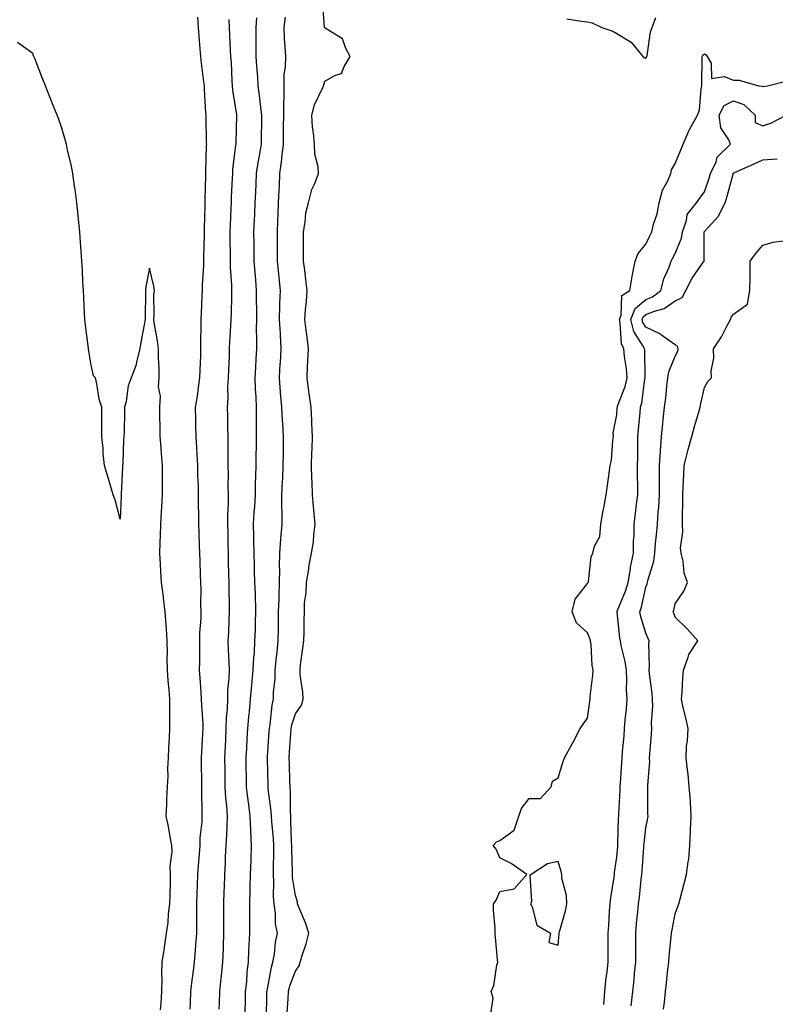
# Model space of a CAD drawing. Units: inches. Extents: x 913043 to 915683, y 7245098 to 7247738.
# Drawn here: x 914914 to 915172, y 7246788 to 7247125 of the extents above; entities that cross this region are included whole.
import ezdxf

# ---------------------------------------------------------------- set-up
doc = ezdxf.new("R2010")
doc.units = ezdxf.units.IN
doc.header["$MEASUREMENT"] = 0
doc.layers.add('Contour_91307245', color=7, linetype='Continuous', true_color=0x7c154e)

msp = doc.modelspace()

# ---------------------------------------------------------------- linework, layer by layer
at = {"layer": 'Contour_91307245'}
for points in [[(915005.22, 7246784.75, 3261), (915005.55, 7246789.41, 3261), (915005.65, 7246791.92, 3261), (915006.14, 7246793.83, 3261), (915008.05, 7246798.9, 3261), (915009.31, 7246800.66, 3261), (915009.68, 7246801.92, 3261), (915010.32, 7246804.2, 3261), (915011.74, 7246808.23, 3261), (915012.61, 7246811.92, 3261), (915011.48, 7246815.36, 3261), (915009.22, 7246820.75, 3261), (915008.78, 7246821.92, 3261), (915008.73, 7246822.59, 3261), (915008.05, 7246824.74, 3261), (915007.03, 7246830.9, 3261), (915006.97, 7246831.92, 3261), (915006.97, 7246833, 3261), (915006.77, 7246840.63, 3261), (915006.76, 7246841.92, 3261), (915006.68, 7246843.29, 3261), (915006.5, 7246850.37, 3261), (915006.4, 7246851.92, 3261), (915006.29, 7246853.68, 3261), (915006.29, 7246860.16, 3261), (915006.17, 7246861.92, 3261), (915006.12, 7246863.85, 3261), (915005.94, 7246869.81, 3261), (915005.88, 7246871.92, 3261), (915006.02, 7246873.95, 3261), (915006.48, 7246880.35, 3261), (915006.59, 7246881.92, 3261), (915006.82, 7246883.15, 3261), (915008.05, 7246886.95, 3261), (915010.07, 7246889.9, 3261), (915010.67, 7246891.92, 3261), (915010.54, 7246894.41, 3261), (915009.69, 7246900.28, 3261), (915009.59, 7246901.92, 3261), (915009.81, 7246903.68, 3261), (915010.59, 7246909.38, 3261), (915010.9, 7246911.92, 3261), (915010.98, 7246914.85, 3261), (915010.98, 7246918.99, 3261), (915011.08, 7246921.92, 3261), (915011.14, 7246925.01, 3261), (915011.75, 7246928.22, 3261), (915011.8, 7246931.92, 3261), (915012.56, 7246936.43, 3261), (915012.64, 7246937.32, 3261), (915013.58, 7246941.92, 3261), (915014.17, 7246945.81, 3261), (915014.3, 7246948.17, 3261), (915014.78, 7246951.92, 3261), (915014.43, 7246955.53, 3261), (915014.19, 7246958.06, 3261), (915013.83, 7246961.92, 3261), (915013.76, 7246966.21, 3261), (915013.64, 7246967.51, 3261), (915013.58, 7246971.92, 3261), (915013.68, 7246976.29, 3261), (915013.73, 7246977.59, 3261), (915013.83, 7246981.92, 3261), (915013.61, 7246986.36, 3261), (915013.66, 7246987.53, 3261), (915013.39, 7246991.92, 3261), (915012.75, 7246996.62, 3261), (915012.63, 7246997.33, 3261), (915011.99, 7247001.92, 3261), (915012.14, 7247006.01, 3261), (915012.31, 7247007.65, 3261), (915012.45, 7247011.92, 3261), (915012.05, 7247015.92, 3261), (915011.68, 7247018.3, 3261), (915011.28, 7247021.92, 3261), (915011.46, 7247025.33, 3261), (915011.82, 7247028.15, 3261), (915011.99, 7247031.92, 3261), (915011.61, 7247035.47, 3261), (915011.19, 7247038.78, 3261), (915010.84, 7247041.92, 3261), (915010.84, 7247044.7, 3261), (915010.73, 7247049.24, 3261), (915010.73, 7247051.92, 3261), (915011.35, 7247055.22, 3261), (915011.54, 7247058.42, 3261), (915012.45, 7247061.92, 3261), (915013.59, 7247066.38, 3261), (915014.66, 7247068.52, 3261), (915015.93, 7247071.92, 3261), (915015.79, 7247074.18, 3261), (915014.63, 7247078.5, 3261), (915014.5, 7247081.92, 3261), (915014.19, 7247085.78, 3261), (915013.87, 7247087.74, 3261), (915013.59, 7247091.92, 3261), (915014.57, 7247095.41, 3261), (915017.45, 7247101.31, 3261), (915017.68, 7247101.92, 3261), (915017.75, 7247102.22, 3261), (915018.05, 7247103.55, 3261), (915021.72, 7247105.58, 3261), (915023.84, 7247106.13, 3261), (915024.7, 7247108.57, 3261), (915026.8, 7247111.92, 3261), (915025.27, 7247114.69, 3261), (915024.19, 7247118.06, 3261), (915018.57, 7247121.4, 3261), (915018.05, 7247121.79, 3261), (915018.03, 7247121.9, 3261), (915018.03, 7247121.94, 3261), (915017.33, 7247131.2, 3261)], [(914972.03, 7246785.9, 3265), (914972.1, 7246787.88, 3265), (914972.21, 7246791.92, 3265), (914972.82, 7246796.69, 3265), (914972.86, 7246797.11, 3265), (914973.49, 7246801.92, 3265), (914973.84, 7246806.13, 3265), (914973.91, 7246807.78, 3265), (914974.23, 7246811.92, 3265), (914974.28, 7246815.7, 3265), (914974.27, 7246818.14, 3265), (914974.31, 7246821.92, 3265), (914974.41, 7246825.55, 3265), (914974.48, 7246828.35, 3265), (914974.58, 7246831.92, 3265), (914974.88, 7246835.09, 3265), (914975.18, 7246839.05, 3265), (914975.44, 7246841.92, 3265), (914975.45, 7246844.52, 3265), (914976.08, 7246849.96, 3265), (914976.09, 7246851.92, 3265), (914976.09, 7246853.88, 3265), (914976.01, 7246859.88, 3265), (914976.01, 7246861.92, 3265), (914975.98, 7246863.99, 3265), (914975.91, 7246869.78, 3265), (914975.89, 7246871.92, 3265), (914975.99, 7246873.97, 3265), (914976.36, 7246880.23, 3265), (914976.45, 7246881.92, 3265), (914976.4, 7246883.57, 3265), (914975.96, 7246889.83, 3265), (914975.9, 7246891.92, 3265), (914975.74, 7246894.22, 3265), (914975.4, 7246899.27, 3265), (914975.22, 7246901.92, 3265), (914975.29, 7246904.68, 3265), (914975.28, 7246909.15, 3265), (914975.34, 7246911.92, 3265), (914975.33, 7246914.64, 3265), (914975.7, 7246919.57, 3265), (914975.69, 7246921.92, 3265), (914975.58, 7246924.39, 3265), (914975.78, 7246929.65, 3265), (914975.67, 7246931.92, 3265), (914975.56, 7246934.41, 3265), (914975.42, 7246939.29, 3265), (914975.31, 7246941.92, 3265), (914975.22, 7246944.74, 3265), (914975.04, 7246948.9, 3265), (914974.95, 7246951.92, 3265), (914974.97, 7246955, 3265), (914974.82, 7246958.7, 3265), (914974.85, 7246961.92, 3265), (914974.79, 7246965.18, 3265), (914974.61, 7246968.47, 3265), (914974.55, 7246971.92, 3265), (914974.36, 7246975.61, 3265), (914974.23, 7246978.09, 3265), (914974.02, 7246981.92, 3265), (914973.96, 7246986, 3265), (914973.88, 7246987.74, 3265), (914973.83, 7246991.92, 3265), (914974.43, 7246995.54, 3265), (914974.83, 7246998.7, 3265), (914975.33, 7247001.92, 3265), (914975.4, 7247004.57, 3265), (914975.58, 7247009.46, 3265), (914975.66, 7247011.92, 3265), (914975.64, 7247014.33, 3265), (914975.74, 7247019.61, 3265), (914975.72, 7247021.92, 3265), (914975.83, 7247024.15, 3265), (914976.09, 7247029.96, 3265), (914976.19, 7247031.92, 3265), (914976.24, 7247033.74, 3265), (914976.66, 7247040.52, 3265), (914976.7, 7247041.92, 3265), (914976.66, 7247043.31, 3265), (914976.91, 7247050.78, 3265), (914976.88, 7247051.92, 3265), (914976.88, 7247053.08, 3265), (914977.09, 7247060.96, 3265), (914977.09, 7247061.92, 3265), (914977.12, 7247062.85, 3265), (914977.34, 7247071.22, 3265), (914977.36, 7247071.92, 3265), (914977.38, 7247072.58, 3265), (914977.62, 7247081.49, 3265), (914977.63, 7247081.92, 3265), (914977.62, 7247082.36, 3265), (914977.44, 7247091.31, 3265), (914977.42, 7247091.92, 3265), (914977.38, 7247092.59, 3265), (914976.93, 7247100.81, 3265), (914976.86, 7247101.92, 3265), (914976.7, 7247103.27, 3265), (914975.85, 7247109.71, 3265), (914975.6, 7247111.92, 3265), (914975.38, 7247114.59, 3265), (914975.04, 7247118.91, 3265), (914974.79, 7247121.92, 3265), (914974.59, 7247125.38, 3265)], [(914998.15, 7246782.02, 3262), (914998.23, 7246791.74, 3262), (914998.23, 7246791.92, 3262), (914998.29, 7246792.16, 3262), (914999.78, 7246800.19, 3262), (915000.32, 7246801.92, 3262), (915000.84, 7246804.71, 3262), (915001.17, 7246808.8, 3262), (915001.93, 7246811.92, 3262), (915001.2, 7246815.06, 3262), (915001.22, 7246818.75, 3262), (915000.73, 7246821.92, 3262), (915000.54, 7246824.4, 3262), (915000.66, 7246829.31, 3262), (915000.49, 7246831.92, 3262), (915000.49, 7246834.36, 3262), (915000.6, 7246839.37, 3262), (915000.6, 7246841.92, 3262), (915000.46, 7246844.33, 3262), (914999.93, 7246850.05, 3262), (914999.81, 7246851.92, 3262), (914999.71, 7246853.58, 3262), (914998.74, 7246861.23, 3262), (914998.7, 7246861.92, 3262), (914998.68, 7246862.55, 3262), (914998.43, 7246871.55, 3262), (914998.42, 7246871.92, 3262), (914998.44, 7246872.31, 3262), (914999.06, 7246880.91, 3262), (914999.13, 7246881.92, 3262), (914999.38, 7246883.25, 3262), (915000.02, 7246889.95, 3262), (915000.49, 7246891.92, 3262), (915000.53, 7246894.4, 3262), (915001.05, 7246898.91, 3262), (915001.1, 7246901.92, 3262), (915001.43, 7246905.3, 3262), (915001.79, 7246908.18, 3262), (915002.13, 7246911.92, 3262), (915002.19, 7246916.05, 3262), (915002.22, 7246917.74, 3262), (915002.28, 7246921.92, 3262), (915002.43, 7246926.3, 3262), (915002.4, 7246927.57, 3262), (915002.57, 7246931.92, 3262), (915002.64, 7246936.52, 3262), (915002.62, 7246937.35, 3262), (915002.7, 7246941.92, 3262), (915003.03, 7246946.9, 3262), (915003.03, 7246946.94, 3262), (915003.43, 7246951.92, 3262), (915003.44, 7246956.53, 3262), (915003.38, 7246957.25, 3262), (915003.39, 7246961.92, 3262), (915003.59, 7246966.38, 3262), (915003.65, 7246967.52, 3262), (915003.85, 7246971.92, 3262), (915003.89, 7246976.07, 3262), (915003.91, 7246977.79, 3262), (915003.96, 7246981.92, 3262), (915003.72, 7246986.25, 3262), (915003.58, 7246987.45, 3262), (915003.36, 7246991.92, 3262), (915002.95, 7246996.82, 3262), (915002.94, 7246997.04, 3262), (915002.54, 7247001.92, 3262), (915002.85, 7247006.72, 3262), (915002.87, 7247007.1, 3262), (915003.19, 7247011.92, 3262), (915002.87, 7247016.73, 3262), (915002.86, 7247017.11, 3262), (915002.57, 7247021.92, 3262), (915002.72, 7247026.59, 3262), (915002.71, 7247027.26, 3262), (915002.89, 7247031.92, 3262), (915002.47, 7247036.33, 3262), (915002.34, 7247037.62, 3262), (915001.93, 7247041.92, 3262), (915001.89, 7247045.76, 3262), (915001.88, 7247048.09, 3262), (915001.84, 7247051.92, 3262), (915002.01, 7247055.88, 3262), (915002.1, 7247057.88, 3262), (915002.26, 7247061.92, 3262), (915002.46, 7247066.33, 3262), (915002.51, 7247067.46, 3262), (915002.72, 7247071.92, 3262), (915003.32, 7247076.65, 3262), (915003.36, 7247077.23, 3262), (915003.91, 7247081.92, 3262), (915003.96, 7247086.01, 3262), (915003.99, 7247087.86, 3262), (915004.05, 7247091.92, 3262), (915004.01, 7247095.96, 3262), (915004.2, 7247098.06, 3262), (915004.15, 7247101.92, 3262), (915004.22, 7247105.76, 3262), (915004.61, 7247108.47, 3262), (915004.68, 7247111.92, 3262), (915004.56, 7247115.41, 3262), (915004.29, 7247118.16, 3262), (915004.18, 7247121.92, 3262), (915004.57, 7247125.4, 3262)], [(915100.97, 7247124.85, 3261), (915105.95, 7247124.02, 3261), (915108.05, 7247123.81, 3261), (915109.58, 7247123.45, 3261), (915112.92, 7247121.92, 3261), (915116.77, 7247120.64, 3261), (915118.05, 7247119.78, 3261), (915123.02, 7247116.88, 3261), (915126.99, 7247111.92, 3261), (915127.67, 7247111.54, 3261), (915128.05, 7247111.38, 3261), (915128.27, 7247111.7, 3261), (915128.33, 7247111.92, 3261), (915128.44, 7247112.31, 3261), (915129.63, 7247120.35, 3261), (915130.21, 7247121.92, 3261), (915131.46, 7247125.33, 3261)], [(914981.96, 7246785.83, 3264), (914982.01, 7246787.96, 3264), (914982.13, 7246791.92, 3264), (914982.61, 7246796.47, 3264), (914982.71, 7246797.26, 3264), (914983.16, 7246801.92, 3264), (914983.34, 7246806.63, 3264), (914983.36, 7246807.23, 3264), (914983.53, 7246811.92, 3264), (914983.54, 7246816.43, 3264), (914983.54, 7246817.41, 3264), (914983.55, 7246821.92, 3264), (914983.66, 7246826.31, 3264), (914983.68, 7246827.55, 3264), (914983.79, 7246831.92, 3264), (914984.03, 7246835.94, 3264), (914984.1, 7246837.97, 3264), (914984.32, 7246841.92, 3264), (914984.54, 7246845.44, 3264), (914984.59, 7246848.46, 3264), (914984.79, 7246851.92, 3264), (914984.54, 7246855.44, 3264), (914984.21, 7246858.07, 3264), (914983.96, 7246861.92, 3264), (914983.92, 7246866.05, 3264), (914983.91, 7246867.78, 3264), (914983.87, 7246871.92, 3264), (914984.05, 7246875.92, 3264), (914984.16, 7246878.02, 3264), (914984.33, 7246881.92, 3264), (914984.43, 7246885.54, 3264), (914984.76, 7246888.63, 3264), (914984.86, 7246891.92, 3264), (914984.92, 7246895.05, 3264), (914985.34, 7246899.21, 3264), (914985.39, 7246901.92, 3264), (914985.31, 7246904.65, 3264), (914985.08, 7246908.95, 3264), (914985, 7246911.92, 3264), (914985.16, 7246914.8, 3264), (914985.35, 7246919.21, 3264), (914985.5, 7246921.92, 3264), (914985.49, 7246924.49, 3264), (914985.32, 7246929.19, 3264), (914985.31, 7246931.92, 3264), (914985.25, 7246934.72, 3264), (914985.15, 7246939.02, 3264), (914985.1, 7246941.92, 3264), (914985.02, 7246944.95, 3264), (914984.95, 7246948.82, 3264), (914984.88, 7246951.92, 3264), (914984.9, 7246955.07, 3264), (914985.07, 7246958.94, 3264), (914985.09, 7246961.92, 3264), (914985.04, 7246964.93, 3264), (914985.1, 7246968.96, 3264), (914985.04, 7246971.92, 3264), (914984.99, 7246974.98, 3264), (914985.04, 7246978.91, 3264), (914984.98, 7246981.92, 3264), (914984.89, 7246985.08, 3264), (914984.85, 7246988.72, 3264), (914984.74, 7246991.92, 3264), (914984.94, 7246995.03, 3264), (914984.89, 7246998.76, 3264), (914985.06, 7247001.92, 3264), (914985.18, 7247004.79, 3264), (914985.39, 7247009.26, 3264), (914985.5, 7247011.92, 3264), (914985.6, 7247014.37, 3264), (914985.95, 7247019.81, 3264), (914986.03, 7247021.92, 3264), (914986.09, 7247023.87, 3264), (914986.19, 7247030.06, 3264), (914986.25, 7247031.92, 3264), (914986.23, 7247033.74, 3264), (914985.81, 7247039.68, 3264), (914985.79, 7247041.92, 3264), (914985.79, 7247044.18, 3264), (914985.67, 7247049.55, 3264), (914985.67, 7247051.92, 3264), (914985.75, 7247054.22, 3264), (914986.02, 7247059.9, 3264), (914986.09, 7247061.92, 3264), (914986.16, 7247063.81, 3264), (914986.49, 7247070.36, 3264), (914986.54, 7247071.92, 3264), (914986.63, 7247073.34, 3264), (914987.65, 7247081.52, 3264), (914987.68, 7247081.92, 3264), (914987.68, 7247082.29, 3264), (914987.96, 7247091.83, 3264), (914987.96, 7247091.92, 3264), (914987.95, 7247092.02, 3264), (914986.6, 7247100.46, 3264), (914986.46, 7247101.92, 3264), (914986.35, 7247103.62, 3264), (914986.08, 7247109.96, 3264), (914985.95, 7247111.92, 3264), (914985.82, 7247114.15, 3264), (914985.55, 7247119.42, 3264), (914985.41, 7247121.92, 3264), (914985.34, 7247124.63, 3264)], [(914990.81, 7246784.68, 3263), (914990.93, 7246789.04, 3263), (914990.97, 7246791.92, 3263), (914991.33, 7246795.2, 3263), (914991.5, 7246798.47, 3263), (914991.91, 7246801.92, 3263), (914992.11, 7246805.98, 3263), (914992.17, 7246807.8, 3263), (914992.38, 7246811.92, 3263), (914992.4, 7246816.27, 3263), (914992.41, 7246817.56, 3263), (914992.42, 7246821.92, 3263), (914992.55, 7246826.41, 3263), (914992.57, 7246827.4, 3263), (914992.69, 7246831.92, 3263), (914992.85, 7246836.72, 3263), (914992.86, 7246837.11, 3263), (914993.02, 7246841.92, 3263), (914992.77, 7246846.64, 3263), (914992.78, 7246847.19, 3263), (914992.56, 7246851.92, 3263), (914992.04, 7246855.91, 3263), (914991.76, 7246858.21, 3263), (914991.29, 7246861.92, 3263), (914991.23, 7246865.1, 3263), (914991.19, 7246868.78, 3263), (914991.14, 7246871.92, 3263), (914991.34, 7246875.2, 3263), (914991.5, 7246878.47, 3263), (914991.71, 7246881.92, 3263), (914992.09, 7246885.96, 3263), (914992.26, 7246887.7, 3263), (914992.65, 7246891.92, 3263), (914993.09, 7246896.87, 3263), (914993.55, 7246901.92, 3263), (914993.74, 7246906.24, 3263), (914993.95, 7246907.82, 3263), (914994.16, 7246911.92, 3263), (914994.29, 7246915.68, 3263), (914994.37, 7246918.24, 3263), (914994.5, 7246921.92, 3263), (914994.29, 7246928.15, 3263), (914994.15, 7246931.92, 3263), (914994.05, 7246935.92, 3263), (914993.99, 7246937.86, 3263), (914993.88, 7246941.92, 3263), (914993.8, 7246946.17, 3263), (914993.77, 7246947.64, 3263), (914993.68, 7246951.92, 3263), (914993.93, 7246956.04, 3263), (914994.08, 7246957.95, 3263), (914994.31, 7246961.92, 3263), (914994.39, 7246965.57, 3263), (914994.49, 7246968.36, 3263), (914994.57, 7246971.92, 3263), (914994.61, 7246975.36, 3263), (914994.65, 7246978.52, 3263), (914994.69, 7246981.92, 3263), (914994.7, 7246985.27, 3263), (914994.73, 7246988.61, 3263), (914994.74, 7246991.92, 3263), (914994.58, 7246995.39, 3263), (914994.37, 7246998.24, 3263), (914994.21, 7247001.92, 3263), (914994.41, 7247005.56, 3263), (914994.61, 7247008.47, 3263), (914994.8, 7247011.92, 3263), (914994.84, 7247015.12, 3263), (914994.74, 7247018.61, 3263), (914994.79, 7247021.92, 3263), (914994.78, 7247025.18, 3263), (914994.73, 7247028.6, 3263), (914994.72, 7247031.92, 3263), (914994.44, 7247035.52, 3263), (914994.2, 7247038.07, 3263), (914993.91, 7247041.92, 3263), (914993.86, 7247046.11, 3263), (914993.85, 7247047.72, 3263), (914993.8, 7247051.92, 3263), (914993.98, 7247055.99, 3263), (914994.07, 7247057.94, 3263), (914994.25, 7247061.92, 3263), (914994.42, 7247065.55, 3263), (914994.55, 7247068.41, 3263), (914994.71, 7247071.92, 3263), (914995.13, 7247074.84, 3263), (914996.08, 7247079.95, 3263), (914996.38, 7247081.92, 3263), (914996.41, 7247083.56, 3263), (914996.52, 7247090.39, 3263), (914996.55, 7247091.92, 3263), (914996.33, 7247093.64, 3263), (914995.62, 7247099.49, 3263), (914995.3, 7247101.92, 3263), (914995.1, 7247104.87, 3263), (914994.76, 7247108.63, 3263), (914994.55, 7247111.92, 3263), (914994.52, 7247115.45, 3263), (914994.63, 7247118.49, 3263), (914994.6, 7247121.92, 3263), (914994.76, 7247125.21, 3263)], [(914961.81, 7246785.68, 3266), (914962.01, 7246787.96, 3266), (914962.24, 7246791.92, 3266), (914962.37, 7246796.25, 3266), (914962.29, 7246797.68, 3266), (914962.44, 7246801.92, 3266), (914963.15, 7246806.82, 3266), (914963.18, 7246807.05, 3266), (914963.88, 7246811.92, 3266), (914964.49, 7246815.48, 3266), (914964.57, 7246818.44, 3266), (914965.04, 7246821.92, 3266), (914965.07, 7246824.9, 3266), (914965.21, 7246829.09, 3266), (914965.26, 7246831.92, 3266), (914965.16, 7246834.81, 3266), (914965.83, 7246839.69, 3266), (914965.73, 7246841.92, 3266), (914965.14, 7246844.83, 3266), (914964.56, 7246848.43, 3266), (914963.78, 7246851.92, 3266), (914963.99, 7246855.97, 3266), (914964.02, 7246857.89, 3266), (914964.22, 7246861.92, 3266), (914964.4, 7246865.57, 3266), (914964.36, 7246868.23, 3266), (914964.52, 7246871.92, 3266), (914964.69, 7246875.28, 3266), (914964.89, 7246878.76, 3266), (914965.05, 7246881.92, 3266), (914965.02, 7246884.95, 3266), (914965.06, 7246888.92, 3266), (914965.03, 7246891.92, 3266), (914964.75, 7246895.22, 3266), (914964.48, 7246898.35, 3266), (914964.18, 7246901.92, 3266), (914964.09, 7246905.88, 3266), (914964.25, 7246908.12, 3266), (914964.14, 7246911.92, 3266), (914963.88, 7246916.09, 3266), (914963.7, 7246917.57, 3266), (914963.46, 7246921.92, 3266), (914962.85, 7246926.71, 3266), (914962.8, 7246927.17, 3266), (914962.21, 7246931.92, 3266), (914961.96, 7246935.83, 3266), (914961.79, 7246938.18, 3266), (914961.55, 7246941.92, 3266), (914961.67, 7246945.53, 3266), (914961.85, 7246948.11, 3266), (914961.97, 7246951.92, 3266), (914962.19, 7246956.06, 3266), (914962.27, 7246957.69, 3266), (914962.5, 7246961.92, 3266), (914962.5, 7246966.36, 3266), (914962.46, 7246967.51, 3266), (914962.46, 7246971.92, 3266), (914962.17, 7246976.04, 3266), (914962.02, 7246977.96, 3266), (914961.73, 7246981.92, 3266), (914961.71, 7246985.58, 3266), (914961.58, 7246988.39, 3266), (914961.56, 7246991.92, 3266), (914961.77, 7246995.64, 3266), (914961.08, 7246998.89, 3266), (914961.4, 7247001.92, 3266), (914961.38, 7247005.25, 3266), (914961.14, 7247008.82, 3266), (914961.12, 7247011.92, 3266), (914960.75, 7247014.62, 3266), (914959.75, 7247020.22, 3266), (914959.5, 7247021.92, 3266), (914959.63, 7247023.49, 3266), (914959.56, 7247030.41, 3266), (914959.71, 7247031.92, 3266), (914959.53, 7247033.39, 3266), (914958.05, 7247039.47, 3266), (914956.8, 7247033.18, 3266), (914956.66, 7247031.92, 3266), (914956.63, 7247030.5, 3266), (914956.57, 7247023.4, 3266), (914956.54, 7247021.92, 3266), (914956.2, 7247020.07, 3266), (914955.2, 7247014.76, 3266), (914954.71, 7247011.92, 3266), (914953.6, 7247007.47, 3266), (914953.5, 7247006.46, 3266), (914951.78, 7247001.92, 3266), (914950.78, 7246999.19, 3266), (914950.03, 7246993.9, 3266), (914949.51, 7246991.92, 3266), (914949.43, 7246990.54, 3266), (914949.38, 7246983.25, 3266), (914949.3, 7246981.92, 3266), (914949.17, 7246980.8, 3266), (914948.88, 7246972.75, 3266), (914948.79, 7246971.92, 3266), (914948.76, 7246971.22, 3266), (914948.39, 7246962.26, 3266), (914948.38, 7246961.92, 3266), (914948.39, 7246961.58, 3266), (914948.05, 7246953.62, 3266), (914946.29, 7246960.16, 3266), (914945.57, 7246961.92, 3266), (914944.55, 7246965.42, 3266), (914943.85, 7246967.72, 3266), (914942.66, 7246971.92, 3266), (914942.17, 7246976.04, 3266), (914942.18, 7246977.79, 3266), (914941.76, 7246981.92, 3266), (914941.73, 7246985.6, 3266), (914941.77, 7246988.2, 3266), (914941.75, 7246991.92, 3266), (914940.8, 7246994.67, 3266), (914940.03, 7246999.94, 3266), (914939.51, 7247001.92, 3266), (914938.82, 7247002.69, 3266), (914938.05, 7247006.27, 3266), (914937.25, 7247011.12, 3266), (914937.15, 7247011.92, 3266), (914937.05, 7247012.92, 3266), (914936.12, 7247020, 3266), (914935.94, 7247021.92, 3266), (914935.84, 7247024.13, 3266), (914935.51, 7247029.38, 3266), (914935.4, 7247031.92, 3266), (914935.27, 7247034.7, 3266), (914935.05, 7247038.92, 3266), (914934.91, 7247041.92, 3266), (914934.66, 7247045.31, 3266), (914934.42, 7247048.3, 3266), (914934.15, 7247051.92, 3266), (914933.74, 7247056.23, 3266), (914933.62, 7247057.49, 3266), (914933.21, 7247061.92, 3266), (914932.59, 7247066.46, 3266), (914932.42, 7247067.55, 3266), (914931.8, 7247071.92, 3266), (914931.17, 7247075.05, 3266), (914930.02, 7247079.95, 3266), (914929.6, 7247081.92, 3266), (914929.27, 7247083.14, 3266), (914928.05, 7247087.4, 3266), (914926.87, 7247090.74, 3266), (914926.42, 7247091.92, 3266), (914925.31, 7247094.66, 3266), (914924, 7247097.87, 3266), (914922.39, 7247101.92, 3266), (914921.15, 7247105.02, 3266), (914918.73, 7247111.24, 3266), (914918.46, 7247111.92, 3266), (914918.35, 7247112.22, 3266), (914918.05, 7247112.99, 3266), (914914.08, 7247115.89, 3266), (914912.88, 7247116.74, 3266)], [(915075.05, 7246784.93, 3260), (915075.77, 7246789.63, 3260), (915075.08, 7246791.92, 3260), (915075.96, 7246794.01, 3260), (915077.03, 7246800.9, 3260), (915077.33, 7246801.92, 3260), (915077.24, 7246802.73, 3260), (915076.58, 7246810.45, 3260), (915076.41, 7246811.92, 3260), (915076.38, 7246813.59, 3260), (915075.88, 7246819.75, 3260), (915075.86, 7246821.92, 3260), (915076.76, 7246823.21, 3260), (915078.05, 7246826.14, 3260), (915082.97, 7246827.01, 3260), (915087.27, 7246831.92, 3260), (915081.88, 7246835.75, 3260), (915078.05, 7246837.67, 3260), (915076.74, 7246840.6, 3260), (915075.72, 7246841.92, 3260), (915076.86, 7246843.1, 3260), (915078.05, 7246843.59, 3260), (915082.89, 7246847.08, 3260), (915084.55, 7246851.92, 3260), (915085.39, 7246854.58, 3260), (915088.05, 7246858.01, 3260), (915092, 7246857.97, 3260), (915095.63, 7246861.92, 3260), (915096.03, 7246863.94, 3260), (915098.05, 7246865.07, 3260), (915099.63, 7246870.34, 3260), (915100.18, 7246871.92, 3260), (915102.82, 7246876.7, 3260), (915102.99, 7246876.99, 3260), (915105.57, 7246881.92, 3260), (915106.51, 7246883.46, 3260), (915108.05, 7246885.48, 3260), (915108.8, 7246891.17, 3260), (915108.91, 7246891.92, 3260), (915108.99, 7246892.86, 3260), (915109.82, 7246900.15, 3260), (915109.94, 7246901.92, 3260), (915109.58, 7246903.45, 3260), (915109.3, 7246910.66, 3260), (915109.09, 7246911.92, 3260), (915108.88, 7246912.75, 3260), (915108.05, 7246914.69, 3260), (915104.23, 7246918.09, 3260), (915102.84, 7246921.92, 3260), (915103.79, 7246926.18, 3260), (915108.05, 7246931.6, 3260), (915108.15, 7246931.82, 3260), (915108.26, 7246931.92, 3260), (915108.34, 7246932.21, 3260), (915109.3, 7246940.67, 3260), (915109.91, 7246941.92, 3260), (915110.43, 7246944.3, 3260), (915112.25, 7246947.71, 3260), (915112.64, 7246951.92, 3260), (915113.4, 7246956.57, 3260), (915113.6, 7246957.48, 3260), (915114.42, 7246961.92, 3260), (915114.87, 7246965.1, 3260), (915115.43, 7246969.3, 3260), (915115.79, 7246971.92, 3260), (915116.2, 7246973.77, 3260), (915116.68, 7246980.55, 3260), (915116.92, 7246981.92, 3260), (915116.88, 7246983.09, 3260), (915118.05, 7246989.3, 3260), (915118.25, 7246991.72, 3260), (915118.26, 7246991.92, 3260), (915118.35, 7246992.22, 3260), (915120.95, 7246999.03, 3260), (915121.59, 7247001.92, 3260), (915121.34, 7247005.21, 3260), (915120.72, 7247009.24, 3260), (915120.48, 7247011.92, 3260), (915119.68, 7247013.55, 3260), (915119.27, 7247020.7, 3260), (915118.94, 7247021.92, 3260), (915119.53, 7247023.39, 3260), (915119.85, 7247030.11, 3260), (915122.49, 7247031.92, 3260), (915123.3, 7247036.67, 3260), (915123.47, 7247037.34, 3260), (915124.35, 7247041.92, 3260), (915125.4, 7247044.57, 3260), (915128.05, 7247047.7, 3260), (915129.36, 7247050.6, 3260), (915130.04, 7247051.92, 3260), (915130.69, 7247054.56, 3260), (915131.85, 7247058.12, 3260), (915132.61, 7247061.92, 3260), (915133.73, 7247066.24, 3260), (915135.5, 7247069.37, 3260), (915136.59, 7247071.92, 3260), (915136.78, 7247073.19, 3260), (915138.05, 7247075.33, 3260), (915139.99, 7247079.98, 3260), (915140.76, 7247081.92, 3260), (915142.88, 7247086.75, 3260), (915142.97, 7247087, 3260), (915145.76, 7247091.92, 3260), (915146.38, 7247093.59, 3260), (915146.94, 7247100.82, 3260), (915147.21, 7247101.92, 3260), (915147.21, 7247102.75, 3260), (915147.32, 7247111.2, 3260), (915147.33, 7247111.92, 3260), (915147.55, 7247112.42, 3260), (915148.05, 7247112.89, 3260), (915148.66, 7247112.54, 3260), (915149.05, 7247111.92, 3260), (915150.34, 7247109.63, 3260), (915150.55, 7247104.42, 3260), (915154.82, 7247105.15, 3260), (915158.05, 7247103.84, 3260), (915159.96, 7247103.83, 3260), (915166.65, 7247101.92, 3260), (915167.91, 7247101.77, 3260), (915168.05, 7247101.65, 3260), (915168.25, 7247101.71, 3260), (915169.65, 7247101.92, 3260), (915176.37, 7247103.6, 3260)], [(915113.63, 7246787.51, 3259), (915113.97, 7246791.92, 3259), (915114.27, 7246795.71, 3259), (915114.75, 7246798.62, 3259), (915115.06, 7246801.92, 3259), (915115.1, 7246804.87, 3259), (915115.1, 7246808.97, 3259), (915115.14, 7246811.92, 3259), (915115.34, 7246814.63, 3259), (915115.59, 7246819.46, 3259), (915115.76, 7246821.92, 3259), (915116, 7246823.97, 3259), (915117.18, 7246831.05, 3259), (915117.29, 7246831.92, 3259), (915117.34, 7246832.63, 3259), (915118.05, 7246837.89, 3259), (915118.39, 7246841.59, 3259), (915118.41, 7246841.92, 3259), (915118.44, 7246842.31, 3259), (915118.7, 7246851.27, 3259), (915118.76, 7246851.92, 3259), (915118.78, 7246852.64, 3259), (915119.2, 7246860.78, 3259), (915119.22, 7246861.92, 3259), (915119.31, 7246863.18, 3259), (915119.8, 7246870.16, 3259), (915119.92, 7246871.92, 3259), (915120.08, 7246873.95, 3259), (915120.56, 7246879.41, 3259), (915120.75, 7246881.92, 3259), (915120.98, 7246884.85, 3259), (915121.35, 7246888.62, 3259), (915121.6, 7246891.92, 3259), (915121.43, 7246895.3, 3259), (915121.5, 7246898.47, 3259), (915121.35, 7246901.92, 3259), (915120.99, 7246904.86, 3259), (915119.61, 7246910.36, 3259), (915119.37, 7246911.92, 3259), (915119.13, 7246912.99, 3259), (915118.2, 7246921.76, 3259), (915118.17, 7246921.92, 3259), (915118.24, 7246922.12, 3259), (915121.05, 7246928.92, 3259), (915121.91, 7246931.92, 3259), (915122.74, 7246936.61, 3259), (915122.82, 7246937.15, 3259), (915123.74, 7246941.92, 3259), (915123.79, 7246946.19, 3259), (915123.97, 7246947.85, 3259), (915124.03, 7246951.92, 3259), (915124.45, 7246955.52, 3259), (915124.85, 7246958.72, 3259), (915125.23, 7246961.92, 3259), (915125.27, 7246964.7, 3259), (915125.12, 7246968.99, 3259), (915125.16, 7246971.92, 3259), (915125.22, 7246974.75, 3259), (915125.27, 7246979.14, 3259), (915125.33, 7246981.92, 3259), (915125.55, 7246984.42, 3259), (915126.06, 7246989.94, 3259), (915126.24, 7246991.92, 3259), (915126.65, 7246993.32, 3259), (915127.7, 7247001.58, 3259), (915127.78, 7247001.92, 3259), (915127.76, 7247002.21, 3259), (915127.62, 7247011.49, 3259), (915127.58, 7247011.92, 3259), (915127.13, 7247012.84, 3259), (915123.95, 7247017.82, 3259), (915122.85, 7247021.92, 3259), (915124.32, 7247025.65, 3259), (915128.05, 7247028.76, 3259), (915130.29, 7247029.68, 3259), (915133.17, 7247031.92, 3259), (915134.18, 7247035.8, 3259), (915136, 7247039.87, 3259), (915136.72, 7247041.92, 3259), (915137.15, 7247042.82, 3259), (915138.05, 7247044.52, 3259), (915140.2, 7247049.77, 3259), (915140.55, 7247051.92, 3259), (915141.93, 7247055.8, 3259), (915142.14, 7247057.83, 3259), (915145.37, 7247061.92, 3259), (915146.52, 7247063.45, 3259), (915148.05, 7247065.63, 3259), (915149.69, 7247070.28, 3259), (915150.18, 7247071.92, 3259), (915152.05, 7247075.92, 3259), (915152.47, 7247077.5, 3259), (915157.05, 7247081.92, 3259), (915156.48, 7247083.48, 3259), (915153.71, 7247087.57, 3259), (915153.17, 7247091.92, 3259), (915154.83, 7247095.14, 3259), (915158.05, 7247096.81, 3259), (915161.62, 7247095.48, 3259), (915165.47, 7247091.92, 3259), (915165.48, 7247089.35, 3259), (915168.05, 7247088.24, 3259), (915170.82, 7247089.15, 3259), (915176.12, 7247091.92, 3259)], [(915123.02, 7246786.96, 3258), (915123.58, 7246791.92, 3258), (915124.02, 7246795.95, 3258), (915124.19, 7246798.06, 3258), (915124.59, 7246801.92, 3258), (915124.58, 7246805.39, 3258), (915124.56, 7246808.43, 3258), (915124.55, 7246811.92, 3258), (915124.81, 7246815.16, 3258), (915125.31, 7246819.18, 3258), (915125.55, 7246821.92, 3258), (915125.8, 7246824.17, 3258), (915126.42, 7246830.3, 3258), (915126.61, 7246831.92, 3258), (915126.72, 7246833.25, 3258), (915127.28, 7246841.15, 3258), (915127.34, 7246841.92, 3258), (915127.39, 7246842.58, 3258), (915128.05, 7246847.95, 3258), (915128.69, 7246851.28, 3258), (915128.78, 7246851.92, 3258), (915128.75, 7246852.61, 3258), (915128.72, 7246861.25, 3258), (915128.69, 7246861.92, 3258), (915128.68, 7246862.55, 3258), (915129.33, 7246870.64, 3258), (915129.31, 7246871.92, 3258), (915129.43, 7246873.3, 3258), (915129.92, 7246880.05, 3258), (915130.08, 7246881.92, 3258), (915130, 7246883.86, 3258), (915130.38, 7246889.59, 3258), (915130.31, 7246891.92, 3258), (915130.2, 7246894.07, 3258), (915129.29, 7246900.69, 3258), (915129.21, 7246901.92, 3258), (915129.24, 7246903.11, 3258), (915129.07, 7246910.9, 3258), (915129.1, 7246911.92, 3258), (915128.83, 7246912.7, 3258), (915128.05, 7246914.55, 3258), (915126.34, 7246920.2, 3258), (915126.01, 7246921.92, 3258), (915126.54, 7246923.42, 3258), (915128.05, 7246930.3, 3258), (915128.48, 7246931.49, 3258), (915128.6, 7246931.92, 3258), (915128.71, 7246932.57, 3258), (915130.76, 7246939.21, 3258), (915131.08, 7246941.92, 3258), (915131.38, 7246945.25, 3258), (915131.7, 7246948.27, 3258), (915132.01, 7246951.92, 3258), (915132.27, 7246956.14, 3258), (915132.41, 7246957.55, 3258), (915132.65, 7246961.92, 3258), (915132.66, 7246966.53, 3258), (915132.64, 7246967.33, 3258), (915132.64, 7246971.92, 3258), (915132.98, 7246976.85, 3258), (915132.98, 7246976.99, 3258), (915133.35, 7246981.92, 3258), (915133.8, 7246986.17, 3258), (915134, 7246987.87, 3258), (915134.43, 7246991.92, 3258), (915134.84, 7246995.13, 3258), (915135.22, 7246999.09, 3258), (915135.55, 7247001.92, 3258), (915135.9, 7247004.07, 3258), (915138.05, 7247009.34, 3258), (915138.93, 7247011.04, 3258), (915139.14, 7247011.92, 3258), (915138.89, 7247012.76, 3258), (915138.05, 7247013.22, 3258), (915133.37, 7247016.6, 3258), (915133.01, 7247016.88, 3258), (915128.05, 7247019.29, 3258), (915127.03, 7247020.89, 3258), (915126.75, 7247021.92, 3258), (915127.12, 7247022.85, 3258), (915128.05, 7247023.63, 3258), (915130.96, 7247024.83, 3258), (915134.27, 7247025.71, 3258), (915138.05, 7247028.36, 3258), (915140.51, 7247029.46, 3258), (915141.71, 7247031.92, 3258), (915143.88, 7247036.09, 3258), (915147.78, 7247041.65, 3258), (915147.96, 7247041.92, 3258), (915147.98, 7247042, 3258), (915147.94, 7247051.81, 3258), (915147.96, 7247051.92, 3258), (915147.98, 7247051.99, 3258), (915148.05, 7247052.07, 3258), (915152.81, 7247057.15, 3258), (915155.13, 7247061.92, 3258), (915155.85, 7247064.13, 3258), (915157.88, 7247071.74, 3258), (915157.93, 7247071.92, 3258), (915157.97, 7247072, 3258), (915158.05, 7247072.09, 3258), (915158.35, 7247072.22, 3258), (915164.85, 7247075.12, 3258), (915168.05, 7247076.61, 3258), (915173.01, 7247076.96, 3258)], [(915134.12, 7246785.86, 3257), (915134.35, 7246788.23, 3257), (915134.8, 7246791.92, 3257), (915135.13, 7246794.84, 3257), (915135.59, 7246799.46, 3257), (915135.86, 7246801.92, 3257), (915135.96, 7246804.01, 3257), (915136.71, 7246810.57, 3257), (915136.78, 7246811.92, 3257), (915136.99, 7246812.97, 3257), (915138.05, 7246818.52, 3257), (915138.97, 7246820.99, 3257), (915139.29, 7246821.92, 3257), (915139.76, 7246823.63, 3257), (915141.11, 7246828.86, 3257), (915141.99, 7246831.92, 3257), (915142.47, 7246836.34, 3257), (915142.75, 7246837.22, 3257), (915143.06, 7246841.92, 3257), (915143.34, 7246846.63, 3257), (915143.34, 7246847.21, 3257), (915143.59, 7246851.92, 3257), (915143.26, 7246856.71, 3257), (915143.26, 7246857.13, 3257), (915142.89, 7246861.92, 3257), (915142.48, 7246866.34, 3257), (915142.23, 7246867.74, 3257), (915141.78, 7246871.92, 3257), (915141.99, 7246875.86, 3257), (915142.27, 7246877.69, 3257), (915142.46, 7246881.92, 3257), (915141.76, 7246885.63, 3257), (915140.83, 7246889.15, 3257), (915140.23, 7246891.92, 3257), (915140.4, 7246894.27, 3257), (915140.68, 7246899.29, 3257), (915140.88, 7246901.92, 3257), (915142.53, 7246906.4, 3257), (915142.69, 7246907.28, 3257), (915145.77, 7246911.92, 3257), (915142.21, 7246916.07, 3257), (915138.05, 7246920.03, 3257), (915137.61, 7246921.47, 3257), (915137.43, 7246921.92, 3257), (915137.58, 7246922.39, 3257), (915138.05, 7246924.57, 3257), (915141.04, 7246928.93, 3257), (915142.31, 7246931.92, 3257), (915141.18, 7246935.05, 3257), (915140.76, 7246939.21, 3257), (915140.09, 7246941.92, 3257), (915139.93, 7246943.8, 3257), (915140.72, 7246949.25, 3257), (915140.57, 7246951.92, 3257), (915140.58, 7246954.45, 3257), (915140.72, 7246959.25, 3257), (915140.72, 7246961.92, 3257), (915140.79, 7246964.66, 3257), (915141.03, 7246968.93, 3257), (915141.11, 7246971.92, 3257), (915142.21, 7246976.08, 3257), (915142.52, 7246977.45, 3257), (915143.82, 7246981.92, 3257), (915144.64, 7246985.33, 3257), (915146.06, 7246989.93, 3257), (915146.59, 7246991.92, 3257), (915146.83, 7246993.13, 3257), (915148.05, 7246998.65, 3257), (915149.21, 7247000.76, 3257), (915150.51, 7247001.92, 3257), (915150.36, 7247004.23, 3257), (915151.25, 7247008.72, 3257), (915151.14, 7247011.92, 3257), (915153.94, 7247016.03, 3257), (915155.73, 7247019.61, 3257), (915157.01, 7247021.92, 3257), (915157.19, 7247022.78, 3257), (915158.05, 7247023.72, 3257), (915162.81, 7247027.16, 3257), (915163.67, 7247031.92, 3257), (915163.7, 7247036.28, 3257), (915163.76, 7247037.63, 3257), (915163.79, 7247041.92, 3257), (915165.52, 7247044.45, 3257), (915168.05, 7247047.34, 3257), (915171.59, 7247048.38, 3257), (915174.99, 7247048.86, 3257)]]:
    msp.add_polyline3d(points, dxfattribs=at)
msp.add_polyline3d([(915098.05, 7246807.75, 3260), (915098.31, 7246811.66, 3260), (915098.33, 7246811.92, 3260), (915098.42, 7246812.29, 3260), (915100.45, 7246819.52, 3260), (915100.98, 7246821.92, 3260), (915100.86, 7246824.72, 3260), (915099.28, 7246830.69, 3260), (915099.2, 7246831.92, 3260), (915099.07, 7246832.94, 3260), (915098.05, 7246836.43, 3260), (915094.38, 7246835.58, 3260), (915088.7, 7246831.92, 3260), (915088.33, 7246831.64, 3260), (915088.82, 7246822.68, 3260), (915088.56, 7246821.92, 3260), (915089.1, 7246820.87, 3260), (915090.74, 7246814.61, 3260), (915095.35, 7246811.92, 3260), (915094.81, 7246808.68, 3260)], close=True, dxfattribs=at)

doc.saveas('drawing.dxf')
